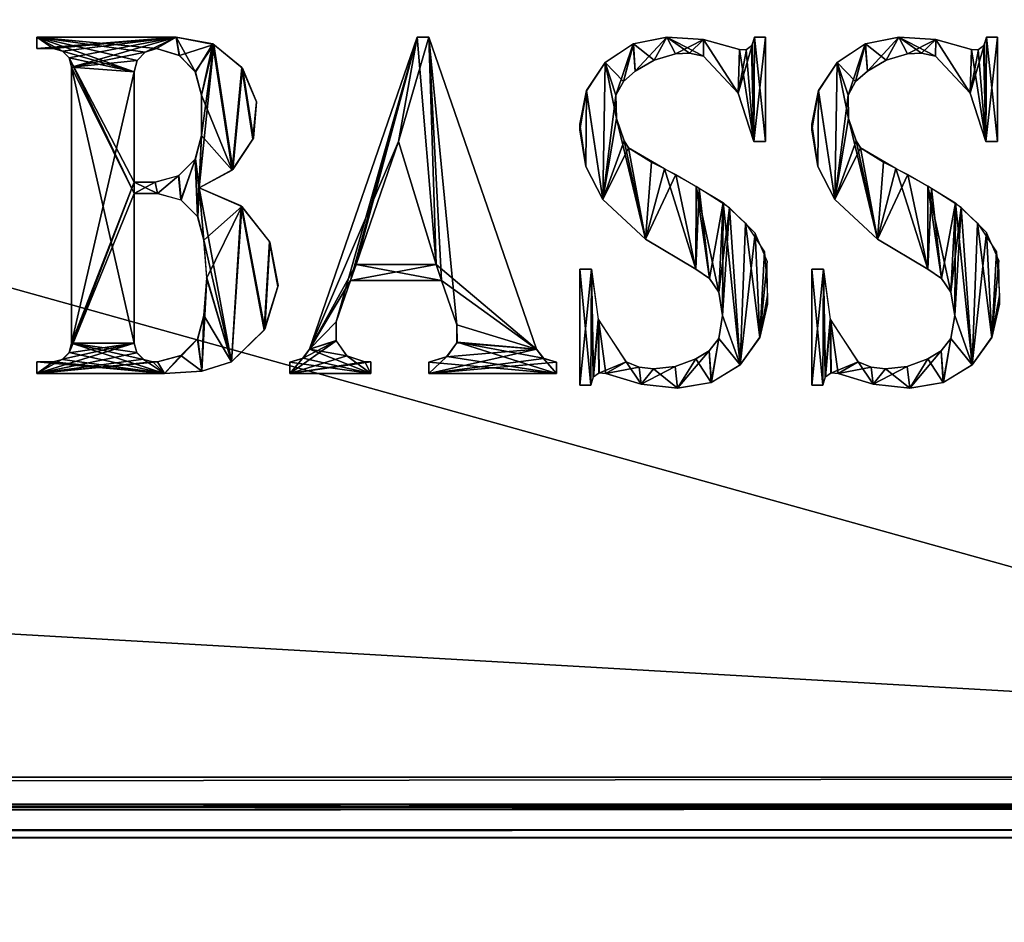
# Model space of a CAD drawing. Units: millimetres. Extents: x -300 to 300, y -145 to 200.
# Drawn here: x 221 to 251, y -28 to -1 of the extents above; entities that cross this region are included whole.
import ezdxf

# ---------------------------------------------------------------- set-up
doc = ezdxf.new("R2010")
doc.units = ezdxf.units.MM
doc.header["$LTSCALE"] = 101.851852
for name, color, linetype in [('192', 7, 'CONTINUOUS'), ('193', 7, 'CONTINUOUS'), ('197', 7, 'CONTINUOUS'), ('198', 7, 'CONTINUOUS'), ('199', 7, 'CONTINUOUS'), ('202', 7, 'CONTINUOUS'), ('206', 7, 'CONTINUOUS'), ('207', 7, 'CONTINUOUS'), ('4', 7, 'CONTINUOUS'), ('49', 7, 'CONTINUOUS'), ('50', 7, 'CONTINUOUS'), ('53', 7, 'CONTINUOUS'), ('59', 7, 'CONTINUOUS'), ('6', 7, 'CONTINUOUS'), ('61', 7, 'CONTINUOUS'), ('65', 7, 'CONTINUOUS'), ('84', 7, 'CONTINUOUS'), ('86', 7, 'CONTINUOUS'), ('88', 7, 'CONTINUOUS'), ('90', 7, 'CONTINUOUS')]:
    doc.layers.add(name, color=color, linetype=linetype)

msp = doc.modelspace()

# ---------------------------------------------------------------- linework, layer by layer
at = {"layer": '192', "color": 7, "linetype": 'Continuous'}
for points in [[(239.637, -1.492, 317.1), (240.632, -1.291, 317.1), (239.702, -2.298, 317.1), (239.637, -1.492, 317.1)], [(239.702, -2.298, 317.1), (240.632, -1.291, 317.1), (240.264, -1.975, 317.1), (239.702, -2.298, 317.1)], [(240.264, -1.975, 317.1), (240.632, -1.291, 317.1), (240.887, -1.792, 317.1), (240.264, -1.975, 317.1)], [(240.632, -1.291, 317.1), (241.725, -1.366, 317.1), (240.887, -1.792, 317.1), (240.632, -1.291, 317.1)], [(240.887, -1.792, 317.1), (241.725, -1.366, 317.1), (241.305, -1.772, 317.1), (240.887, -1.792, 317.1)], [(241.305, -1.772, 317.1), (241.725, -1.366, 317.1), (241.716, -1.856, 317.1), (241.305, -1.772, 317.1)], [(241.716, -1.856, 317.1), (241.725, -1.366, 317.1), (242.746, -2.951, 317.1), (241.716, -1.856, 317.1)], [(241.725, -1.366, 317.1), (242.781, -1.656, 317.1), (242.746, -2.951, 317.1), (241.725, -1.366, 317.1)], [(243.232, -1.291, 317.1), (243.208, -4.382, 317.1), (243.161, -1.528, 317.1), (243.232, -1.291, 317.1)], [(243.551, -1.291, 317.1), (243.208, -4.382, 317.1), (243.232, -1.291, 317.1), (243.551, -1.291, 317.1)], [(243.551, -4.382, 317.1), (243.208, -4.382, 317.1), (243.551, -1.291, 317.1), (243.551, -4.382, 317.1)], [(238.811, -2.046, 317.1), (239.637, -1.492, 317.1), (239.13, -3.009, 317.1), (238.811, -2.046, 317.1)], [(239.13, -3.009, 317.1), (239.637, -1.492, 317.1), (239.355, -2.605, 317.1), (239.13, -3.009, 317.1)], [(239.355, -2.605, 317.1), (239.637, -1.492, 317.1), (239.702, -2.298, 317.1), (239.355, -2.605, 317.1)], [(243.161, -1.528, 317.1), (242.746, -2.951, 317.1), (242.989, -1.662, 317.1), (243.161, -1.528, 317.1)], [(243.208, -4.382, 317.1), (242.746, -2.951, 317.1), (243.161, -1.528, 317.1), (243.208, -4.382, 317.1)], [(242.746, -2.951, 317.1), (242.781, -1.656, 317.1), (242.989, -1.662, 317.1), (242.746, -2.951, 317.1)], [(238.257, -2.872, 317.1), (238.811, -2.046, 317.1), (238.743, -6.099, 317.1), (238.257, -2.872, 317.1)], [(238.743, -6.099, 317.1), (238.811, -2.046, 317.1), (239.13, -3.009, 317.1), (238.743, -6.099, 317.1)], [(238.057, -3.867, 317.1), (238.257, -2.872, 317.1), (238.057, -4.039, 317.1), (238.057, -3.867, 317.1)], [(238.057, -4.039, 317.1), (238.257, -2.872, 317.1), (238.233, -5.125, 317.1), (238.057, -4.039, 317.1)], [(238.233, -5.125, 317.1), (238.257, -2.872, 317.1), (238.743, -6.099, 317.1), (238.233, -5.125, 317.1)], [(239.141, -3.704, 317.1), (238.743, -6.099, 317.1), (239.13, -3.009, 317.1), (239.141, -3.704, 317.1)], [(239.368, -4.362, 317.1), (238.743, -6.099, 317.1), (239.141, -3.704, 317.1), (239.368, -4.362, 317.1)], [(239.502, -4.567, 317.1), (238.743, -6.099, 317.1), (239.368, -4.362, 317.1), (239.502, -4.567, 317.1)], [(240.005, -7.279, 317.1), (238.743, -6.099, 317.1), (239.502, -4.567, 317.1), (240.005, -7.279, 317.1)], [(240.18, -4.996, 317.1), (240.005, -7.279, 317.1), (239.502, -4.567, 317.1), (240.18, -4.996, 317.1)], [(240.9, -5.362, 317.1), (240.005, -7.279, 317.1), (240.18, -4.996, 317.1), (240.9, -5.362, 317.1)], [(241.491, -8.159, 317.1), (240.005, -7.279, 317.1), (240.9, -5.362, 317.1), (241.491, -8.159, 317.1)], [(241.595, -5.762, 317.1), (241.491, -8.159, 317.1), (240.9, -5.362, 317.1), (241.595, -5.762, 317.1)], [(241.897, -8.44, 317.1), (241.491, -8.159, 317.1), (241.595, -5.762, 317.1), (241.897, -8.44, 317.1)], [(242.299, -6.191, 317.1), (241.897, -8.44, 317.1), (241.595, -5.762, 317.1), (242.299, -6.191, 317.1)], [(242.177, -8.846, 317.1), (241.897, -8.44, 317.1), (242.299, -6.191, 317.1), (242.177, -8.846, 317.1)], [(242.287, -9.533, 317.1), (242.177, -8.846, 317.1), (242.299, -6.191, 317.1), (242.287, -9.533, 317.1)], [(242.801, -10.993, 317.1), (242.287, -9.533, 317.1), (242.299, -6.191, 317.1), (242.801, -10.993, 317.1)], [(242.966, -6.799, 317.1), (242.801, -10.993, 317.1), (242.299, -6.191, 317.1), (242.966, -6.799, 317.1)], [(243.384, -10.186, 317.1), (242.801, -10.993, 317.1), (242.966, -6.799, 317.1), (243.384, -10.186, 317.1)], [(243.528, -7.65, 317.1), (243.384, -10.186, 317.1), (242.966, -6.799, 317.1), (243.528, -7.65, 317.1)], [(243.615, -8.941, 317.1), (243.384, -10.186, 317.1), (243.528, -7.65, 317.1), (243.615, -8.941, 317.1)], [(238.057, -8.159, 317.1), (238.4, -8.159, 317.1), (238.057, -11.593, 317.1), (238.057, -8.159, 317.1)], [(238.057, -11.593, 317.1), (238.4, -8.159, 317.1), (238.381, -11.593, 317.1), (238.057, -11.593, 317.1)], [(238.381, -11.593, 317.1), (238.4, -8.159, 317.1), (238.452, -11.364, 317.1), (238.381, -11.593, 317.1)], [(238.4, -8.159, 317.1), (238.606, -9.649, 317.1), (238.452, -11.364, 317.1), (238.4, -8.159, 317.1)], [(243.619, -9.199, 317.1), (243.384, -10.186, 317.1), (243.615, -8.941, 317.1), (243.619, -9.199, 317.1)], [(242.177, -10.22, 317.1), (242.287, -9.533, 317.1), (242.801, -10.993, 317.1), (242.177, -10.22, 317.1)], [(238.452, -11.364, 317.1), (238.606, -9.649, 317.1), (238.625, -11.238, 317.1), (238.452, -11.364, 317.1)], [(238.606, -9.649, 317.1), (239.43, -10.907, 317.1), (238.625, -11.238, 317.1), (238.606, -9.649, 317.1)], [(241.885, -10.579, 317.1), (242.177, -10.22, 317.1), (241.956, -11.518, 317.1), (241.885, -10.579, 317.1)], [(241.956, -11.518, 317.1), (242.177, -10.22, 317.1), (242.801, -10.993, 317.1), (241.956, -11.518, 317.1)], [(241.491, -10.82, 317.1), (241.885, -10.579, 317.1), (240.955, -11.683, 317.1), (241.491, -10.82, 317.1)], [(240.955, -11.683, 317.1), (241.885, -10.579, 317.1), (241.956, -11.518, 317.1), (240.955, -11.683, 317.1)], [(238.625, -11.238, 317.1), (239.43, -10.907, 317.1), (238.834, -11.25, 317.1), (238.625, -11.238, 317.1)], [(239.43, -10.907, 317.1), (239.82, -11.06, 317.1), (238.834, -11.25, 317.1), (239.43, -10.907, 317.1)], [(238.834, -11.25, 317.1), (239.82, -11.06, 317.1), (239.873, -11.572, 317.1), (238.834, -11.25, 317.1)], [(239.82, -11.06, 317.1), (240.236, -11.113, 317.1), (239.873, -11.572, 317.1), (239.82, -11.06, 317.1)], [(240.236, -11.113, 317.1), (240.881, -11.041, 317.1), (239.873, -11.572, 317.1), (240.236, -11.113, 317.1)], [(239.873, -11.572, 317.1), (240.881, -11.041, 317.1), (240.955, -11.683, 317.1), (239.873, -11.572, 317.1)], [(240.881, -11.041, 317.1), (241.491, -10.82, 317.1), (240.955, -11.683, 317.1), (240.881, -11.041, 317.1)]]:
    msp.add_3dface(points, dxfattribs=at)
at = {"layer": '193', "color": 253, "linetype": 'Continuous', "true_color": 0xa0abb8}
for points in [[(246.514, -1.488, 317), (247.132, -1.975, 317), (247.5, -1.291, 317), (246.514, -1.488, 317)], [(247.132, -1.975, 317), (247.755, -1.792, 317), (247.5, -1.291, 317), (247.132, -1.975, 317)], [(248.173, -1.772, 317), (248.584, -1.856, 317), (247.5, -1.291, 317), (248.173, -1.772, 317)], [(247.5, -1.291, 317), (248.584, -1.856, 317), (248.593, -1.366, 317), (247.5, -1.291, 317)], [(247.755, -1.792, 317), (248.173, -1.772, 317), (247.5, -1.291, 317), (247.755, -1.792, 317)], [(248.584, -1.856, 317), (249.613, -2.952, 317), (248.593, -1.366, 317), (248.584, -1.856, 317)], [(248.593, -1.366, 317), (249.613, -2.952, 317), (249.649, -1.656, 317), (248.593, -1.366, 317)], [(250.012, -1.552, 317), (250.076, -4.382, 317), (250.1, -1.291, 317), (250.012, -1.552, 317)], [(250.076, -4.382, 317), (250.419, -4.382, 317), (250.1, -1.291, 317), (250.076, -4.382, 317)], [(250.419, -4.382, 317), (250.419, -1.291, 317), (250.1, -1.291, 317), (250.419, -4.382, 317)], [(245.679, -2.046, 317), (246.223, -2.605, 317), (246.514, -1.488, 317), (245.679, -2.046, 317)], [(246.223, -2.605, 317), (246.57, -2.298, 317), (246.514, -1.488, 317), (246.223, -2.605, 317)], [(246.57, -2.298, 317), (247.132, -1.975, 317), (246.514, -1.488, 317), (246.57, -2.298, 317)], [(249.613, -2.952, 317), (250.076, -4.382, 317), (249.649, -1.656, 317), (249.613, -2.952, 317)], [(249.649, -1.656, 317), (250.076, -4.382, 317), (249.848, -1.665, 317), (249.649, -1.656, 317)], [(249.848, -1.665, 317), (250.076, -4.382, 317), (250.012, -1.552, 317), (249.848, -1.665, 317)], [(245.121, -2.881, 317), (245.611, -6.099, 317), (245.679, -2.046, 317), (245.121, -2.881, 317)], [(245.611, -6.099, 317), (246.009, -3.704, 317), (245.679, -2.046, 317), (245.611, -6.099, 317)], [(245.998, -3.009, 317), (246.223, -2.605, 317), (245.679, -2.046, 317), (245.998, -3.009, 317)], [(246.009, -3.704, 317), (245.998, -3.009, 317), (245.679, -2.046, 317), (246.009, -3.704, 317)], [(244.925, -3.867, 317), (245.101, -5.125, 317), (245.121, -2.881, 317), (244.925, -3.867, 317)], [(245.101, -5.125, 317), (245.611, -6.099, 317), (245.121, -2.881, 317), (245.101, -5.125, 317)], [(246.873, -7.279, 317), (246.009, -3.704, 317), (245.611, -6.099, 317), (246.873, -7.279, 317)], [(246.236, -4.362, 317), (246.009, -3.704, 317), (246.873, -7.279, 317), (246.236, -4.362, 317)], [(244.925, -4.039, 317), (245.101, -5.125, 317), (244.925, -3.867, 317), (244.925, -4.039, 317)], [(246.37, -4.567, 317), (246.236, -4.362, 317), (246.873, -7.279, 317), (246.37, -4.567, 317)], [(247.411, -5.183, 317), (246.37, -4.567, 317), (246.873, -7.279, 317), (247.411, -5.183, 317)], [(248.359, -8.159, 317), (247.411, -5.183, 317), (246.873, -7.279, 317), (248.359, -8.159, 317)], [(248.364, -5.709, 317), (247.411, -5.183, 317), (248.359, -8.159, 317), (248.364, -5.709, 317)], [(248.765, -8.44, 317), (248.364, -5.709, 317), (248.359, -8.159, 317), (248.765, -8.44, 317)], [(249.351, -6.341, 317), (248.364, -5.709, 317), (249.045, -8.846, 317), (249.351, -6.341, 317)], [(249.045, -8.846, 317), (248.364, -5.709, 317), (248.765, -8.44, 317), (249.045, -8.846, 317)], [(249.155, -9.533, 317), (249.351, -6.341, 317), (249.045, -8.846, 317), (249.155, -9.533, 317)], [(249.669, -10.993, 317), (249.351, -6.341, 317), (249.155, -9.533, 317), (249.669, -10.993, 317)], [(250.095, -7.078, 317), (249.351, -6.341, 317), (249.669, -10.993, 317), (250.095, -7.078, 317)], [(250.256, -10.177, 317), (250.095, -7.078, 317), (249.669, -10.993, 317), (250.256, -10.177, 317)], [(250.465, -7.909, 317), (250.095, -7.078, 317), (250.256, -10.177, 317), (250.465, -7.909, 317)], [(244.925, -11.593, 317), (245.249, -11.593, 317), (244.925, -8.159, 317), (244.925, -11.593, 317)], [(244.925, -8.159, 317), (245.249, -11.593, 317), (245.268, -8.159, 317), (244.925, -8.159, 317)], [(245.249, -11.593, 317), (245.333, -11.347, 317), (245.268, -8.159, 317), (245.249, -11.593, 317)], [(245.268, -8.159, 317), (245.333, -11.347, 317), (245.475, -9.648, 317), (245.268, -8.159, 317)], [(250.465, -7.909, 317), (250.256, -10.177, 317), (250.483, -8.941, 317), (250.465, -7.909, 317)], [(250.487, -9.199, 317), (250.483, -8.941, 317), (250.256, -10.177, 317), (250.487, -9.199, 317)], [(249.045, -10.22, 317), (249.669, -10.993, 317), (249.155, -9.533, 317), (249.045, -10.22, 317)], [(245.333, -11.347, 317), (245.501, -11.236, 317), (245.475, -9.648, 317), (245.333, -11.347, 317)], [(245.501, -11.236, 317), (245.702, -11.25, 317), (245.475, -9.648, 317), (245.501, -11.236, 317)], [(245.475, -9.648, 317), (245.702, -11.25, 317), (246.298, -10.907, 317), (245.475, -9.648, 317)], [(248.753, -10.579, 317), (248.815, -11.521, 317), (249.045, -10.22, 317), (248.753, -10.579, 317)], [(248.815, -11.521, 317), (249.669, -10.993, 317), (249.045, -10.22, 317), (248.815, -11.521, 317)], [(248.359, -10.82, 317), (248.815, -11.521, 317), (248.753, -10.579, 317), (248.359, -10.82, 317)], [(245.702, -11.25, 317), (246.741, -11.572, 317), (246.298, -10.907, 317), (245.702, -11.25, 317)], [(246.298, -10.907, 317), (246.741, -11.572, 317), (246.688, -11.06, 317), (246.298, -10.907, 317)], [(246.688, -11.06, 317), (246.741, -11.572, 317), (247.104, -11.113, 317), (246.688, -11.06, 317)], [(247.104, -11.113, 317), (247.823, -11.683, 317), (247.749, -11.041, 317), (247.104, -11.113, 317)], [(247.749, -11.041, 317), (247.823, -11.683, 317), (248.359, -10.82, 317), (247.749, -11.041, 317)], [(247.823, -11.683, 317), (248.815, -11.521, 317), (248.359, -10.82, 317), (247.823, -11.683, 317)], [(246.741, -11.572, 317), (247.823, -11.683, 317), (247.104, -11.113, 317), (246.741, -11.572, 317)]]:
    msp.add_3dface(points, dxfattribs=at)
at = {"layer": '197', "color": 253, "linetype": 'Continuous', "true_color": 0xa0abb8}
for points in [[(222.466, -1.635, 317), (222.741, -1.709, 317), (221.986, -1.291, 317), (222.466, -1.635, 317)], [(221.986, -1.291, 317), (222.741, -1.709, 317), (224.87, -2.322, 317), (221.986, -1.291, 317)], [(221.986, -1.635, 317), (222.466, -1.635, 317), (221.986, -1.291, 317), (221.986, -1.635, 317)], [(226.106, -1.291, 317), (221.986, -1.291, 317), (225.529, -1.635, 317), (226.106, -1.291, 317)], [(225.529, -1.635, 317), (221.986, -1.291, 317), (225.197, -1.737, 317), (225.529, -1.635, 317)], [(225.197, -1.737, 317), (221.986, -1.291, 317), (224.958, -1.987, 317), (225.197, -1.737, 317)], [(224.958, -1.987, 317), (221.986, -1.291, 317), (224.87, -2.322, 317), (224.958, -1.987, 317)], [(226.198, -1.833, 317), (226.106, -1.291, 317), (225.529, -1.635, 317), (226.198, -1.833, 317)], [(227.193, -1.494, 317), (226.106, -1.291, 317), (226.685, -2.333, 317), (227.193, -1.494, 317)], [(226.685, -2.333, 317), (226.106, -1.291, 317), (226.198, -1.833, 317), (226.685, -2.333, 317)], [(222.741, -1.709, 317), (222.942, -1.91, 317), (224.87, -2.322, 317), (222.741, -1.709, 317)], [(226.862, -3.008, 317), (227.193, -1.494, 317), (226.685, -2.333, 317), (226.862, -3.008, 317)], [(227.769, -5.236, 317), (227.193, -1.494, 317), (226.862, -3.008, 317), (227.769, -5.236, 317)], [(228.057, -2.188, 317), (227.193, -1.494, 317), (227.769, -5.236, 317), (228.057, -2.188, 317)], [(222.942, -1.91, 317), (223.016, -2.184, 317), (224.87, -5.927, 317), (222.942, -1.91, 317)], [(222.942, -1.91, 317), (224.87, -5.584, 317), (224.87, -2.322, 317), (222.942, -1.91, 317)], [(224.87, -5.584, 317), (222.942, -1.91, 317), (224.87, -5.927, 317), (224.87, -5.584, 317)], [(223.016, -2.184, 317), (223.016, -10.357, 317), (224.87, -10.357, 317), (223.016, -2.184, 317)], [(223.016, -2.184, 317), (224.87, -10.357, 317), (224.87, -5.927, 317), (223.016, -2.184, 317)], [(228.384, -4.314, 317), (228.057, -2.188, 317), (227.769, -5.236, 317), (228.384, -4.314, 317)], [(228.488, -3.21, 317), (228.057, -2.188, 317), (228.384, -4.314, 317), (228.488, -3.21, 317)], [(226.862, -4.21, 317), (227.769, -5.236, 317), (226.862, -3.008, 317), (226.862, -4.21, 317)], [(226.678, -4.897, 317), (226.793, -5.756, 317), (226.862, -4.21, 317), (226.678, -4.897, 317)], [(226.793, -5.756, 317), (227.769, -5.236, 317), (226.862, -4.21, 317), (226.793, -5.756, 317)], [(226.678, -4.897, 317), (226.175, -5.4, 317), (226.244, -6.111, 317), (226.678, -4.897, 317)], [(226.747, -6.614, 317), (226.678, -4.897, 317), (226.244, -6.111, 317), (226.747, -6.614, 317)], [(226.793, -5.756, 317), (226.678, -4.897, 317), (226.747, -6.614, 317), (226.793, -5.756, 317)], [(226.175, -5.4, 317), (225.488, -5.584, 317), (225.557, -5.927, 317), (226.175, -5.4, 317)], [(226.244, -6.111, 317), (226.175, -5.4, 317), (225.557, -5.927, 317), (226.244, -6.111, 317)], [(225.488, -5.584, 317), (224.87, -5.584, 317), (225.557, -5.927, 317), (225.488, -5.584, 317)], [(225.557, -5.927, 317), (224.87, -5.584, 317), (224.87, -5.927, 317), (225.557, -5.927, 317)], [(226.931, -7.301, 317), (226.793, -5.756, 317), (226.747, -6.614, 317), (226.931, -7.301, 317)], [(228.031, -6.289, 317), (226.793, -5.756, 317), (227.748, -10.907, 317), (228.031, -6.289, 317)], [(227.748, -10.907, 317), (226.793, -5.756, 317), (226.931, -7.301, 317), (227.748, -10.907, 317)], [(228.713, -9.965, 317), (228.031, -6.289, 317), (227.748, -10.907, 317), (228.713, -9.965, 317)], [(228.875, -7.346, 317), (228.031, -6.289, 317), (228.713, -9.965, 317), (228.875, -7.346, 317)], [(227.013, -8.417, 317), (227.748, -10.907, 317), (226.931, -7.301, 317), (227.013, -8.417, 317)], [(229.121, -8.676, 317), (228.875, -7.346, 317), (228.713, -9.965, 317), (229.121, -8.676, 317)], [(226.931, -9.533, 317), (227.748, -10.907, 317), (227.013, -8.417, 317), (226.931, -9.533, 317)], [(226.747, -10.22, 317), (226.869, -11.187, 317), (226.931, -9.533, 317), (226.747, -10.22, 317)], [(226.869, -11.187, 317), (227.748, -10.907, 317), (226.931, -9.533, 317), (226.869, -11.187, 317)], [(223.016, -10.357, 317), (222.942, -10.632, 317), (225.763, -11.25, 317), (223.016, -10.357, 317)], [(223.016, -10.357, 317), (225.763, -11.25, 317), (225.145, -10.833, 317), (223.016, -10.357, 317)], [(224.87, -10.357, 317), (223.016, -10.357, 317), (224.944, -10.632, 317), (224.87, -10.357, 317)], [(224.944, -10.632, 317), (223.016, -10.357, 317), (225.145, -10.833, 317), (224.944, -10.632, 317)], [(226.244, -10.723, 317), (226.869, -11.187, 317), (226.747, -10.22, 317), (226.244, -10.723, 317)], [(222.942, -10.632, 317), (222.741, -10.833, 317), (225.763, -11.25, 317), (222.942, -10.632, 317)], [(225.557, -10.907, 317), (225.763, -11.25, 317), (226.244, -10.723, 317), (225.557, -10.907, 317)], [(225.763, -11.25, 317), (226.869, -11.187, 317), (226.244, -10.723, 317), (225.763, -11.25, 317)], [(225.763, -11.25, 317), (222.466, -10.907, 317), (221.986, -10.907, 317), (225.763, -11.25, 317)], [(221.986, -11.25, 317), (225.763, -11.25, 317), (221.986, -10.907, 317), (221.986, -11.25, 317)], [(222.741, -10.833, 317), (222.466, -10.907, 317), (225.763, -11.25, 317), (222.741, -10.833, 317)], [(225.145, -10.833, 317), (225.763, -11.25, 317), (225.42, -10.907, 317), (225.145, -10.833, 317)], [(225.42, -10.907, 317), (225.763, -11.25, 317), (225.557, -10.907, 317), (225.42, -10.907, 317)]]:
    msp.add_3dface(points, dxfattribs=at)
at = {"layer": '198', "color": 253, "linetype": 'Continuous', "true_color": 0xa0abb8}
for points in [[(230.061, -10.536, 317), (232.692, -4.382, 317), (233.249, -1.291, 317), (230.061, -10.536, 317)], [(232.692, -4.382, 317), (233.802, -8.022, 317), (233.249, -1.291, 317), (232.692, -4.382, 317)], [(233.249, -1.291, 317), (233.802, -8.022, 317), (233.593, -1.291, 317), (233.249, -1.291, 317)], [(233.593, -1.291, 317), (233.802, -8.022, 317), (233.968, -8.503, 317), (233.593, -1.291, 317)], [(236.78, -10.536, 317), (233.593, -1.291, 317), (234.42, -9.814, 317), (236.78, -10.536, 317)], [(234.42, -9.814, 317), (233.593, -1.291, 317), (233.968, -8.503, 317), (234.42, -9.814, 317)], [(231.437, -8.022, 317), (232.692, -4.382, 317), (230.061, -10.536, 317), (231.437, -8.022, 317)], [(231.437, -8.022, 317), (230.061, -10.536, 317), (231.271, -8.503, 317), (231.437, -8.022, 317)], [(233.968, -8.503, 317), (231.437, -8.022, 317), (231.271, -8.503, 317), (233.968, -8.503, 317)], [(233.802, -8.022, 317), (231.437, -8.022, 317), (233.968, -8.503, 317), (233.802, -8.022, 317)], [(231.271, -8.503, 317), (230.061, -10.536, 317), (230.85, -9.723, 317), (231.271, -8.503, 317)], [(230.85, -9.723, 317), (230.061, -10.536, 317), (230.842, -10.278, 317), (230.85, -9.723, 317)], [(234.427, -10.326, 317), (236.78, -10.536, 317), (234.42, -9.814, 317), (234.427, -10.326, 317)], [(230.842, -10.278, 317), (230.061, -10.536, 317), (231.167, -10.733, 317), (230.842, -10.278, 317)], [(234.131, -10.745, 317), (237.37, -11.25, 317), (234.427, -10.326, 317), (234.131, -10.745, 317)], [(236.977, -10.803, 317), (236.78, -10.536, 317), (234.427, -10.326, 317), (236.977, -10.803, 317)], [(237.37, -11.25, 317), (236.977, -10.803, 317), (234.427, -10.326, 317), (237.37, -11.25, 317)], [(230.061, -10.536, 317), (229.865, -10.803, 317), (231.876, -11.25, 317), (230.061, -10.536, 317)], [(231.167, -10.733, 317), (230.061, -10.536, 317), (231.876, -11.25, 317), (231.167, -10.733, 317)], [(231.694, -10.907, 317), (231.167, -10.733, 317), (231.876, -11.25, 317), (231.694, -10.907, 317)], [(233.593, -10.918, 317), (237.37, -11.25, 317), (234.131, -10.745, 317), (233.593, -10.918, 317)], [(229.865, -10.803, 317), (229.472, -10.921, 317), (231.876, -11.25, 317), (229.865, -10.803, 317)], [(231.876, -11.25, 317), (229.472, -10.921, 317), (229.472, -11.25, 317), (231.876, -11.25, 317)], [(231.876, -10.907, 317), (231.694, -10.907, 317), (231.876, -11.25, 317), (231.876, -10.907, 317)], [(233.593, -11.25, 317), (237.37, -11.25, 317), (233.593, -10.918, 317), (233.593, -11.25, 317)], [(237.37, -10.921, 317), (236.977, -10.803, 317), (237.37, -11.25, 317), (237.37, -10.921, 317)]]:
    msp.add_3dface(points, dxfattribs=at)
at = {"layer": '199', "color": 253, "linetype": 'Continuous', "true_color": 0xa0abb8}
for points in [[(239.647, -1.488, 317), (240.264, -1.975, 317), (240.632, -1.291, 317), (239.647, -1.488, 317)], [(240.264, -1.975, 317), (240.887, -1.792, 317), (240.632, -1.291, 317), (240.264, -1.975, 317)], [(241.305, -1.772, 317), (241.716, -1.856, 317), (240.632, -1.291, 317), (241.305, -1.772, 317)], [(240.632, -1.291, 317), (241.716, -1.856, 317), (241.725, -1.366, 317), (240.632, -1.291, 317)], [(240.887, -1.792, 317), (241.305, -1.772, 317), (240.632, -1.291, 317), (240.887, -1.792, 317)], [(241.716, -1.856, 317), (242.745, -2.952, 317), (241.725, -1.366, 317), (241.716, -1.856, 317)], [(242.745, -2.952, 317), (242.781, -1.656, 317), (241.725, -1.366, 317), (242.745, -2.952, 317)], [(243.232, -1.291, 317), (243.144, -1.552, 317), (243.208, -4.382, 317), (243.232, -1.291, 317)], [(243.551, -4.382, 317), (243.232, -1.291, 317), (243.208, -4.382, 317), (243.551, -4.382, 317)], [(243.551, -1.291, 317), (243.232, -1.291, 317), (243.551, -4.382, 317), (243.551, -1.291, 317)], [(238.811, -2.046, 317), (239.355, -2.605, 317), (239.647, -1.488, 317), (238.811, -2.046, 317)], [(239.355, -2.605, 317), (239.702, -2.298, 317), (239.647, -1.488, 317), (239.355, -2.605, 317)], [(239.702, -2.298, 317), (240.264, -1.975, 317), (239.647, -1.488, 317), (239.702, -2.298, 317)], [(243.208, -4.382, 317), (242.781, -1.656, 317), (242.745, -2.952, 317), (243.208, -4.382, 317)], [(242.98, -1.665, 317), (242.781, -1.656, 317), (243.208, -4.382, 317), (242.98, -1.665, 317)], [(243.144, -1.552, 317), (242.98, -1.665, 317), (243.208, -4.382, 317), (243.144, -1.552, 317)], [(238.253, -2.881, 317), (238.743, -6.099, 317), (238.811, -2.046, 317), (238.253, -2.881, 317)], [(238.743, -6.099, 317), (239.141, -3.704, 317), (238.811, -2.046, 317), (238.743, -6.099, 317)], [(239.13, -3.009, 317), (239.355, -2.605, 317), (238.811, -2.046, 317), (239.13, -3.009, 317)], [(239.141, -3.704, 317), (239.13, -3.009, 317), (238.811, -2.046, 317), (239.141, -3.704, 317)], [(238.057, -3.867, 317), (238.233, -5.125, 317), (238.253, -2.881, 317), (238.057, -3.867, 317)], [(238.233, -5.125, 317), (238.743, -6.099, 317), (238.253, -2.881, 317), (238.233, -5.125, 317)], [(240.005, -7.279, 317), (239.141, -3.704, 317), (238.743, -6.099, 317), (240.005, -7.279, 317)], [(239.368, -4.362, 317), (239.141, -3.704, 317), (240.005, -7.279, 317), (239.368, -4.362, 317)], [(238.057, -4.039, 317), (238.233, -5.125, 317), (238.057, -3.867, 317), (238.057, -4.039, 317)], [(239.502, -4.567, 317), (239.368, -4.362, 317), (240.005, -7.279, 317), (239.502, -4.567, 317)], [(240.566, -5.194, 317), (239.502, -4.567, 317), (240.005, -7.279, 317), (240.566, -5.194, 317)], [(241.491, -8.159, 317), (240.566, -5.194, 317), (240.005, -7.279, 317), (241.491, -8.159, 317)], [(241.508, -5.716, 317), (240.566, -5.194, 317), (241.491, -8.159, 317), (241.508, -5.716, 317)], [(241.897, -8.44, 317), (241.508, -5.716, 317), (241.491, -8.159, 317), (241.897, -8.44, 317)], [(242.486, -6.345, 317), (241.508, -5.716, 317), (242.177, -8.846, 317), (242.486, -6.345, 317)], [(242.177, -8.846, 317), (241.508, -5.716, 317), (241.897, -8.44, 317), (242.177, -8.846, 317)], [(242.287, -9.533, 317), (242.486, -6.345, 317), (242.177, -8.846, 317), (242.287, -9.533, 317)], [(242.801, -10.993, 317), (242.486, -6.345, 317), (242.287, -9.533, 317), (242.801, -10.993, 317)], [(243.248, -7.101, 317), (242.486, -6.345, 317), (242.801, -10.993, 317), (243.248, -7.101, 317)], [(243.388, -10.177, 317), (243.248, -7.101, 317), (242.801, -10.993, 317), (243.388, -10.177, 317)], [(243.601, -7.93, 317), (243.248, -7.101, 317), (243.388, -10.177, 317), (243.601, -7.93, 317)], [(238.057, -11.593, 317), (238.381, -11.593, 317), (238.057, -8.159, 317), (238.057, -11.593, 317)], [(238.057, -8.159, 317), (238.381, -11.593, 317), (238.4, -8.159, 317), (238.057, -8.159, 317)], [(238.381, -11.593, 317), (238.465, -11.347, 317), (238.4, -8.159, 317), (238.381, -11.593, 317)], [(238.4, -8.159, 317), (238.465, -11.347, 317), (238.608, -9.648, 317), (238.4, -8.159, 317)], [(243.615, -8.941, 317), (243.601, -7.93, 317), (243.388, -10.177, 317), (243.615, -8.941, 317)], [(243.619, -9.199, 317), (243.615, -8.941, 317), (243.388, -10.177, 317), (243.619, -9.199, 317)], [(242.177, -10.22, 317), (242.801, -10.993, 317), (242.287, -9.533, 317), (242.177, -10.22, 317)], [(238.465, -11.347, 317), (238.633, -11.236, 317), (238.608, -9.648, 317), (238.465, -11.347, 317)], [(238.633, -11.236, 317), (238.834, -11.25, 317), (238.608, -9.648, 317), (238.633, -11.236, 317)], [(238.608, -9.648, 317), (238.834, -11.25, 317), (239.43, -10.907, 317), (238.608, -9.648, 317)], [(241.885, -10.579, 317), (241.947, -11.521, 317), (242.177, -10.22, 317), (241.885, -10.579, 317)], [(241.947, -11.521, 317), (242.801, -10.993, 317), (242.177, -10.22, 317), (241.947, -11.521, 317)], [(241.491, -10.82, 317), (241.947, -11.521, 317), (241.885, -10.579, 317), (241.491, -10.82, 317)], [(238.834, -11.25, 317), (239.873, -11.572, 317), (239.43, -10.907, 317), (238.834, -11.25, 317)], [(239.43, -10.907, 317), (239.873, -11.572, 317), (239.82, -11.06, 317), (239.43, -10.907, 317)], [(239.82, -11.06, 317), (239.873, -11.572, 317), (240.236, -11.113, 317), (239.82, -11.06, 317)], [(240.236, -11.113, 317), (240.955, -11.683, 317), (240.881, -11.041, 317), (240.236, -11.113, 317)], [(240.881, -11.041, 317), (240.955, -11.683, 317), (241.491, -10.82, 317), (240.881, -11.041, 317)], [(240.955, -11.683, 317), (241.947, -11.521, 317), (241.491, -10.82, 317), (240.955, -11.683, 317)], [(239.873, -11.572, 317), (240.955, -11.683, 317), (240.236, -11.113, 317), (239.873, -11.572, 317)]]:
    msp.add_3dface(points, dxfattribs=at)
at = {"layer": '202', "color": 7, "linetype": 'Continuous'}
for points in [[(246.505, -1.492, 317.1), (247.5, -1.291, 317.1), (246.57, -2.298, 317.1), (246.505, -1.492, 317.1)], [(246.57, -2.298, 317.1), (247.5, -1.291, 317.1), (247.132, -1.975, 317.1), (246.57, -2.298, 317.1)], [(247.132, -1.975, 317.1), (247.5, -1.291, 317.1), (247.755, -1.792, 317.1), (247.132, -1.975, 317.1)], [(247.5, -1.291, 317.1), (248.593, -1.366, 317.1), (247.755, -1.792, 317.1), (247.5, -1.291, 317.1)], [(247.755, -1.792, 317.1), (248.593, -1.366, 317.1), (248.173, -1.772, 317.1), (247.755, -1.792, 317.1)], [(248.173, -1.772, 317.1), (248.593, -1.366, 317.1), (248.584, -1.856, 317.1), (248.173, -1.772, 317.1)], [(248.584, -1.856, 317.1), (248.593, -1.366, 317.1), (249.614, -2.951, 317.1), (248.584, -1.856, 317.1)], [(248.593, -1.366, 317.1), (249.649, -1.656, 317.1), (249.614, -2.951, 317.1), (248.593, -1.366, 317.1)], [(250.029, -1.528, 317.1), (250.1, -1.291, 317.1), (250.076, -4.382, 317.1), (250.029, -1.528, 317.1)], [(250.1, -1.291, 317.1), (250.419, -1.291, 317.1), (250.076, -4.382, 317.1), (250.1, -1.291, 317.1)], [(250.076, -4.382, 317.1), (250.419, -1.291, 317.1), (250.419, -4.382, 317.1), (250.076, -4.382, 317.1)], [(245.679, -2.046, 317.1), (246.505, -1.492, 317.1), (245.998, -3.009, 317.1), (245.679, -2.046, 317.1)], [(245.998, -3.009, 317.1), (246.505, -1.492, 317.1), (246.223, -2.605, 317.1), (245.998, -3.009, 317.1)], [(246.223, -2.605, 317.1), (246.505, -1.492, 317.1), (246.57, -2.298, 317.1), (246.223, -2.605, 317.1)], [(249.857, -1.662, 317.1), (250.029, -1.528, 317.1), (249.614, -2.951, 317.1), (249.857, -1.662, 317.1)], [(249.614, -2.951, 317.1), (250.029, -1.528, 317.1), (250.076, -4.382, 317.1), (249.614, -2.951, 317.1)], [(249.649, -1.656, 317.1), (249.857, -1.662, 317.1), (249.614, -2.951, 317.1), (249.649, -1.656, 317.1)], [(245.125, -2.872, 317.1), (245.679, -2.046, 317.1), (245.611, -6.099, 317.1), (245.125, -2.872, 317.1)], [(245.611, -6.099, 317.1), (245.679, -2.046, 317.1), (245.998, -3.009, 317.1), (245.611, -6.099, 317.1)], [(244.925, -3.867, 317.1), (245.125, -2.872, 317.1), (244.925, -4.039, 317.1), (244.925, -3.867, 317.1)], [(244.925, -4.039, 317.1), (245.125, -2.872, 317.1), (245.101, -5.125, 317.1), (244.925, -4.039, 317.1)], [(245.101, -5.125, 317.1), (245.125, -2.872, 317.1), (245.611, -6.099, 317.1), (245.101, -5.125, 317.1)], [(246.009, -3.704, 317.1), (245.611, -6.099, 317.1), (245.998, -3.009, 317.1), (246.009, -3.704, 317.1)], [(246.236, -4.362, 317.1), (245.611, -6.099, 317.1), (246.009, -3.704, 317.1), (246.236, -4.362, 317.1)], [(246.37, -4.567, 317.1), (245.611, -6.099, 317.1), (246.236, -4.362, 317.1), (246.37, -4.567, 317.1)], [(246.873, -7.279, 317.1), (245.611, -6.099, 317.1), (246.37, -4.567, 317.1), (246.873, -7.279, 317.1)], [(247.048, -4.996, 317.1), (246.873, -7.279, 317.1), (246.37, -4.567, 317.1), (247.048, -4.996, 317.1)], [(247.767, -5.365, 317.1), (246.873, -7.279, 317.1), (247.048, -4.996, 317.1), (247.767, -5.365, 317.1)], [(248.359, -8.159, 317.1), (246.873, -7.279, 317.1), (247.767, -5.365, 317.1), (248.359, -8.159, 317.1)], [(248.465, -5.763, 317.1), (248.359, -8.159, 317.1), (247.767, -5.365, 317.1), (248.465, -5.763, 317.1)], [(248.765, -8.44, 317.1), (248.359, -8.159, 317.1), (248.465, -5.763, 317.1), (248.765, -8.44, 317.1)], [(249.175, -6.196, 317.1), (248.765, -8.44, 317.1), (248.465, -5.763, 317.1), (249.175, -6.196, 317.1)], [(249.045, -8.846, 317.1), (248.765, -8.44, 317.1), (249.175, -6.196, 317.1), (249.045, -8.846, 317.1)], [(249.155, -9.533, 317.1), (249.045, -8.846, 317.1), (249.175, -6.196, 317.1), (249.155, -9.533, 317.1)], [(249.669, -10.993, 317.1), (249.155, -9.533, 317.1), (249.175, -6.196, 317.1), (249.669, -10.993, 317.1)], [(249.835, -6.8, 317.1), (249.669, -10.993, 317.1), (249.175, -6.196, 317.1), (249.835, -6.8, 317.1)], [(250.252, -10.186, 317.1), (249.669, -10.993, 317.1), (249.835, -6.8, 317.1), (250.252, -10.186, 317.1)], [(250.395, -7.652, 317.1), (250.252, -10.186, 317.1), (249.835, -6.8, 317.1), (250.395, -7.652, 317.1)], [(250.483, -8.941, 317.1), (250.252, -10.186, 317.1), (250.395, -7.652, 317.1), (250.483, -8.941, 317.1)], [(244.925, -8.159, 317.1), (245.268, -8.159, 317.1), (244.925, -11.593, 317.1), (244.925, -8.159, 317.1)], [(244.925, -11.593, 317.1), (245.268, -8.159, 317.1), (245.249, -11.593, 317.1), (244.925, -11.593, 317.1)], [(245.249, -11.593, 317.1), (245.268, -8.159, 317.1), (245.32, -11.364, 317.1), (245.249, -11.593, 317.1)], [(245.268, -8.159, 317.1), (245.474, -9.649, 317.1), (245.32, -11.364, 317.1), (245.268, -8.159, 317.1)], [(250.487, -9.199, 317.1), (250.252, -10.186, 317.1), (250.483, -8.941, 317.1), (250.487, -9.199, 317.1)], [(249.045, -10.22, 317.1), (249.155, -9.533, 317.1), (249.669, -10.993, 317.1), (249.045, -10.22, 317.1)], [(245.32, -11.364, 317.1), (245.474, -9.649, 317.1), (245.493, -11.238, 317.1), (245.32, -11.364, 317.1)], [(245.474, -9.649, 317.1), (246.298, -10.907, 317.1), (245.493, -11.238, 317.1), (245.474, -9.649, 317.1)], [(248.753, -10.579, 317.1), (249.045, -10.22, 317.1), (248.824, -11.518, 317.1), (248.753, -10.579, 317.1)], [(248.824, -11.518, 317.1), (249.045, -10.22, 317.1), (249.669, -10.993, 317.1), (248.824, -11.518, 317.1)], [(248.359, -10.82, 317.1), (248.753, -10.579, 317.1), (247.823, -11.683, 317.1), (248.359, -10.82, 317.1)], [(247.823, -11.683, 317.1), (248.753, -10.579, 317.1), (248.824, -11.518, 317.1), (247.823, -11.683, 317.1)], [(245.493, -11.238, 317.1), (246.298, -10.907, 317.1), (245.702, -11.25, 317.1), (245.493, -11.238, 317.1)], [(246.298, -10.907, 317.1), (246.688, -11.06, 317.1), (245.702, -11.25, 317.1), (246.298, -10.907, 317.1)], [(245.702, -11.25, 317.1), (246.688, -11.06, 317.1), (246.741, -11.572, 317.1), (245.702, -11.25, 317.1)], [(246.688, -11.06, 317.1), (247.104, -11.113, 317.1), (246.741, -11.572, 317.1), (246.688, -11.06, 317.1)], [(247.104, -11.113, 317.1), (247.749, -11.041, 317.1), (246.741, -11.572, 317.1), (247.104, -11.113, 317.1)], [(246.741, -11.572, 317.1), (247.749, -11.041, 317.1), (247.823, -11.683, 317.1), (246.741, -11.572, 317.1)], [(247.749, -11.041, 317.1), (248.359, -10.82, 317.1), (247.823, -11.683, 317.1), (247.749, -11.041, 317.1)]]:
    msp.add_3dface(points, dxfattribs=at)
at = {"layer": '206', "color": 7, "linetype": 'Continuous'}
for points in [[(221.986, -1.291, 317.1), (226.106, -1.291, 317.1), (221.986, -1.635, 317.1), (221.986, -1.291, 317.1)], [(221.986, -1.635, 317.1), (226.106, -1.291, 317.1), (222.466, -1.635, 317.1), (221.986, -1.635, 317.1)], [(222.466, -1.635, 317.1), (226.106, -1.291, 317.1), (222.745, -1.711, 317.1), (222.466, -1.635, 317.1)], [(222.745, -1.711, 317.1), (226.106, -1.291, 317.1), (222.94, -1.906, 317.1), (222.745, -1.711, 317.1)], [(222.94, -1.906, 317.1), (226.106, -1.291, 317.1), (223.016, -2.184, 317.1), (222.94, -1.906, 317.1)], [(223.016, -2.184, 317.1), (226.106, -1.291, 317.1), (225.192, -1.74, 317.1), (223.016, -2.184, 317.1)], [(225.192, -1.74, 317.1), (226.106, -1.291, 317.1), (225.529, -1.635, 317.1), (225.192, -1.74, 317.1)], [(225.529, -1.635, 317.1), (226.106, -1.291, 317.1), (226.21, -1.84, 317.1), (225.529, -1.635, 317.1)], [(226.106, -1.291, 317.1), (227.221, -1.507, 317.1), (226.21, -1.84, 317.1), (226.106, -1.291, 317.1)], [(224.961, -1.981, 317.1), (223.016, -2.184, 317.1), (225.192, -1.74, 317.1), (224.961, -1.981, 317.1)], [(226.21, -1.84, 317.1), (227.221, -1.507, 317.1), (226.677, -2.321, 317.1), (226.21, -1.84, 317.1)], [(226.677, -2.321, 317.1), (227.221, -1.507, 317.1), (226.862, -3.008, 317.1), (226.677, -2.321, 317.1)], [(227.791, -5.215, 317.1), (226.793, -5.756, 317.1), (227.221, -1.507, 317.1), (227.791, -5.215, 317.1)], [(227.221, -1.507, 317.1), (226.793, -5.756, 317.1), (226.862, -4.21, 317.1), (227.221, -1.507, 317.1)], [(226.862, -3.008, 317.1), (227.221, -1.507, 317.1), (226.862, -4.21, 317.1), (226.862, -3.008, 317.1)], [(228.076, -2.21, 317.1), (227.791, -5.215, 317.1), (227.221, -1.507, 317.1), (228.076, -2.21, 317.1)], [(224.87, -2.322, 317.1), (223.016, -2.184, 317.1), (224.961, -1.981, 317.1), (224.87, -2.322, 317.1)], [(223.016, -10.357, 317.1), (223.016, -2.184, 317.1), (224.87, -2.322, 317.1), (223.016, -10.357, 317.1)], [(224.87, -5.584, 317.1), (223.016, -10.357, 317.1), (224.87, -2.322, 317.1), (224.87, -5.584, 317.1)], [(228.395, -4.287, 317.1), (227.791, -5.215, 317.1), (228.076, -2.21, 317.1), (228.395, -4.287, 317.1)], [(228.489, -3.21, 317.1), (228.395, -4.287, 317.1), (228.076, -2.21, 317.1), (228.489, -3.21, 317.1)], [(226.67, -4.91, 317.1), (226.862, -4.21, 317.1), (226.739, -6.602, 317.1), (226.67, -4.91, 317.1)], [(226.862, -4.21, 317.1), (226.793, -5.756, 317.1), (226.739, -6.602, 317.1), (226.862, -4.21, 317.1)], [(226.187, -5.392, 317.1), (226.67, -4.91, 317.1), (226.256, -6.119, 317.1), (226.187, -5.392, 317.1)], [(226.256, -6.119, 317.1), (226.67, -4.91, 317.1), (226.739, -6.602, 317.1), (226.256, -6.119, 317.1)], [(225.488, -5.584, 317.1), (226.187, -5.392, 317.1), (225.557, -5.927, 317.1), (225.488, -5.584, 317.1)], [(225.557, -5.927, 317.1), (226.187, -5.392, 317.1), (226.256, -6.119, 317.1), (225.557, -5.927, 317.1)], [(222.94, -10.636, 317.1), (223.016, -10.357, 317.1), (224.87, -5.584, 317.1), (222.94, -10.636, 317.1)], [(222.94, -10.636, 317.1), (224.87, -5.584, 317.1), (224.87, -5.927, 317.1), (222.94, -10.636, 317.1)], [(224.87, -5.584, 317.1), (225.488, -5.584, 317.1), (224.87, -5.927, 317.1), (224.87, -5.584, 317.1)], [(224.87, -5.927, 317.1), (225.488, -5.584, 317.1), (225.557, -5.927, 317.1), (224.87, -5.927, 317.1)], [(226.739, -6.602, 317.1), (226.793, -5.756, 317.1), (226.931, -7.301, 317.1), (226.739, -6.602, 317.1)], [(226.793, -5.756, 317.1), (228.059, -6.31, 317.1), (226.931, -7.301, 317.1), (226.793, -5.756, 317.1)], [(224.87, -10.357, 317.1), (222.94, -10.636, 317.1), (224.87, -5.927, 317.1), (224.87, -10.357, 317.1)], [(226.931, -7.301, 317.1), (228.059, -6.31, 317.1), (227.014, -8.417, 317.1), (226.931, -7.301, 317.1)], [(228.059, -6.31, 317.1), (227.748, -10.907, 317.1), (227.014, -8.417, 317.1), (228.059, -6.31, 317.1)], [(228.731, -9.935, 317.1), (227.748, -10.907, 317.1), (228.059, -6.31, 317.1), (228.731, -9.935, 317.1)], [(228.887, -7.368, 317.1), (228.731, -9.935, 317.1), (228.059, -6.31, 317.1), (228.887, -7.368, 317.1)], [(229.125, -8.651, 317.1), (228.731, -9.935, 317.1), (228.887, -7.368, 317.1), (229.125, -8.651, 317.1)], [(227.748, -10.907, 317.1), (226.872, -11.187, 317.1), (227.014, -8.417, 317.1), (227.748, -10.907, 317.1)], [(227.014, -8.417, 317.1), (226.872, -11.187, 317.1), (226.931, -9.533, 317.1), (227.014, -8.417, 317.1)], [(226.931, -9.533, 317.1), (226.872, -11.187, 317.1), (226.739, -10.232, 317.1), (226.931, -9.533, 317.1)], [(221.986, -11.25, 317.1), (222.745, -10.831, 317.1), (224.87, -10.357, 317.1), (221.986, -11.25, 317.1)], [(221.986, -11.25, 317.1), (224.87, -10.357, 317.1), (224.946, -10.636, 317.1), (221.986, -11.25, 317.1)], [(222.745, -10.831, 317.1), (222.94, -10.636, 317.1), (224.87, -10.357, 317.1), (222.745, -10.831, 317.1)], [(226.872, -11.187, 317.1), (225.763, -11.25, 317.1), (226.739, -10.232, 317.1), (226.872, -11.187, 317.1)], [(226.739, -10.232, 317.1), (225.763, -11.25, 317.1), (226.256, -10.715, 317.1), (226.739, -10.232, 317.1)], [(225.141, -10.831, 317.1), (221.986, -11.25, 317.1), (224.946, -10.636, 317.1), (225.141, -10.831, 317.1)], [(226.256, -10.715, 317.1), (225.763, -11.25, 317.1), (225.557, -10.907, 317.1), (226.256, -10.715, 317.1)], [(221.986, -11.25, 317.1), (222.466, -10.907, 317.1), (222.745, -10.831, 317.1), (221.986, -11.25, 317.1)], [(225.42, -10.907, 317.1), (221.986, -11.25, 317.1), (225.141, -10.831, 317.1), (225.42, -10.907, 317.1)], [(221.986, -10.907, 317.1), (222.466, -10.907, 317.1), (221.986, -11.25, 317.1), (221.986, -10.907, 317.1)], [(225.763, -11.25, 317.1), (221.986, -11.25, 317.1), (225.557, -10.907, 317.1), (225.763, -11.25, 317.1)], [(225.557, -10.907, 317.1), (221.986, -11.25, 317.1), (225.42, -10.907, 317.1), (225.557, -10.907, 317.1)]]:
    msp.add_3dface(points, dxfattribs=at)
at = {"layer": '207', "color": 7, "linetype": 'Continuous'}
for points in [[(233.249, -1.291, 317.1), (230.85, -9.723, 317.1), (230.061, -10.536, 317.1), (233.249, -1.291, 317.1)], [(231.271, -8.503, 317.1), (230.85, -9.723, 317.1), (233.249, -1.291, 317.1), (231.271, -8.503, 317.1)], [(231.437, -8.022, 317.1), (231.271, -8.503, 317.1), (233.249, -1.291, 317.1), (231.437, -8.022, 317.1)], [(232.692, -4.382, 317.1), (231.437, -8.022, 317.1), (233.249, -1.291, 317.1), (232.692, -4.382, 317.1)], [(233.802, -8.022, 317.1), (232.692, -4.382, 317.1), (233.593, -1.291, 317.1), (233.802, -8.022, 317.1)], [(233.593, -1.291, 317.1), (232.692, -4.382, 317.1), (233.249, -1.291, 317.1), (233.593, -1.291, 317.1)], [(236.78, -10.536, 317.1), (233.802, -8.022, 317.1), (233.593, -1.291, 317.1), (236.78, -10.536, 317.1)], [(231.437, -8.022, 317.1), (233.802, -8.022, 317.1), (231.271, -8.503, 317.1), (231.437, -8.022, 317.1)], [(231.271, -8.503, 317.1), (233.802, -8.022, 317.1), (233.968, -8.503, 317.1), (231.271, -8.503, 317.1)], [(233.968, -8.503, 317.1), (233.802, -8.022, 317.1), (236.78, -10.536, 317.1), (233.968, -8.503, 317.1)], [(234.42, -9.814, 317.1), (233.968, -8.503, 317.1), (236.78, -10.536, 317.1), (234.42, -9.814, 317.1)], [(230.85, -9.723, 317.1), (230.844, -10.283, 317.1), (230.061, -10.536, 317.1), (230.85, -9.723, 317.1)], [(234.419, -10.349, 317.1), (234.42, -9.814, 317.1), (236.78, -10.536, 317.1), (234.419, -10.349, 317.1)], [(231.162, -10.73, 317.1), (229.472, -11.25, 317.1), (230.844, -10.283, 317.1), (231.162, -10.73, 317.1)], [(230.844, -10.283, 317.1), (229.472, -11.25, 317.1), (229.849, -10.811, 317.1), (230.844, -10.283, 317.1)], [(230.061, -10.536, 317.1), (230.844, -10.283, 317.1), (229.849, -10.811, 317.1), (230.061, -10.536, 317.1)], [(234.11, -10.76, 317.1), (234.419, -10.349, 317.1), (236.78, -10.536, 317.1), (234.11, -10.76, 317.1)], [(231.694, -10.907, 317.1), (229.472, -11.25, 317.1), (231.162, -10.73, 317.1), (231.694, -10.907, 317.1)], [(233.593, -11.25, 317.1), (234.11, -10.76, 317.1), (236.78, -10.536, 317.1), (233.593, -11.25, 317.1)], [(236.993, -10.811, 317.1), (233.593, -11.25, 317.1), (236.78, -10.536, 317.1), (236.993, -10.811, 317.1)], [(233.593, -10.918, 317.1), (234.11, -10.76, 317.1), (233.593, -11.25, 317.1), (233.593, -10.918, 317.1)], [(229.472, -11.25, 317.1), (229.472, -10.921, 317.1), (229.849, -10.811, 317.1), (229.472, -11.25, 317.1)], [(231.876, -11.25, 317.1), (229.472, -11.25, 317.1), (231.876, -10.907, 317.1), (231.876, -11.25, 317.1)], [(231.876, -10.907, 317.1), (229.472, -11.25, 317.1), (231.694, -10.907, 317.1), (231.876, -10.907, 317.1)], [(237.37, -10.921, 317.1), (233.593, -11.25, 317.1), (236.993, -10.811, 317.1), (237.37, -10.921, 317.1)], [(237.37, -11.25, 317.1), (233.593, -11.25, 317.1), (237.37, -10.921, 317.1), (237.37, -11.25, 317.1)]]:
    msp.add_3dface(points, dxfattribs=at)
at = {"layer": '4', "color": 253, "linetype": 'Continuous', "true_color": 0xa0abb8}
for points in [[(-295, -25, 270), (-297.2, -128.2, 270), (297.2, -128.2, 270), (-295, -25, 270)], [(295, -25, 270), (-295, -25, 270), (297.2, -128.2, 270), (295, -25, 270)]]:
    msp.add_3dface(points, dxfattribs=at)
at = {"layer": '49', "color": 244, "linetype": 'Continuous', "true_color": 0xa81325}
for points in [[(295, -23.2, 317), (295, 10.7, 317), (-295, 10.7, 317), (295, -23.2, 317)], [(295, -23.2, 317), (-295, 10.7, 317), (-295, -23.2, 317), (295, -23.2, 317)]]:
    msp.add_3dface(points, dxfattribs=at)
at = {"layer": '50', "color": 244, "linetype": 'Continuous', "true_color": 0xa81325}
for points in [[(-295, -25, 270), (295, -25, 270), (-295, -25, 315.2), (-295, -25, 270)], [(295, -25, 270), (295, -25, 315.2), (-295, -25, 315.2), (295, -25, 270)]]:
    msp.add_3dface(points, dxfattribs=at)
at = {"layer": '53', "color": 244, "linetype": 'Continuous', "true_color": 0xa81325}
for points in [[(295, -24.1, 316.759), (295, -23.2, 317), (-295, -24.1, 316.759), (295, -24.1, 316.759)], [(295, -23.2, 317), (-295, -23.2, 317), (-295, -24.1, 316.759), (295, -23.2, 317)], [(295, -24.759, 316.1), (295, -24.1, 316.759), (-295, -24.759, 316.1), (295, -24.759, 316.1)], [(-295, -24.759, 316.1), (295, -24.1, 316.759), (-295, -24.1, 316.759), (-295, -24.759, 316.1)], [(295, -25, 315.2), (295, -24.759, 316.1), (-295, -25, 315.2), (295, -25, 315.2)], [(-295, -25, 315.2), (295, -24.759, 316.1), (-295, -24.759, 316.1), (-295, -25, 315.2)]]:
    msp.add_3dface(points, dxfattribs=at)
at = {"layer": '59', "color": 253, "linetype": 'Continuous', "true_color": 0xa0abb8}
for points in [[(-279.2, 128.2, -325), (279.2, 128.2, -325), (-279.2, -23.2, -325), (-279.2, 128.2, -325)], [(-279.2, -23.2, -325), (279.2, 128.2, -325), (279.2, -23.2, -325), (-279.2, -23.2, -325)]]:
    msp.add_3dface(points, dxfattribs=at)
at = {"layer": '6', "color": 253, "linetype": 'Continuous', "true_color": 0xa0abb8}
for points in [[(-279.2, -25, -270), (279.2, -25, -270), (-297.2, -128.2, -270), (-279.2, -25, -270)], [(-297.2, -128.2, -270), (279.2, -25, -270), (297.2, -128.2, -270), (-297.2, -128.2, -270)]]:
    msp.add_3dface(points, dxfattribs=at)
at = {"layer": '61', "color": 253, "linetype": 'Continuous', "true_color": 0xa0abb8}
for points in [[(279.2, -25, -270), (-279.2, -25, -270), (279.2, -25, -323.2), (279.2, -25, -270)], [(279.2, -25, -323.2), (-279.2, -25, -270), (-279.2, -25, -323.2), (279.2, -25, -323.2)]]:
    msp.add_3dface(points, dxfattribs=at)
at = {"layer": '65', "color": 253, "linetype": 'Continuous', "true_color": 0xa0abb8}
for points in [[(-279.2, -23.2, -325), (279.2, -23.2, -325), (279.2, -24.1, -324.759), (-279.2, -23.2, -325)], [(-279.2, -23.2, -325), (279.2, -24.1, -324.759), (-279.2, -23.652, -324.942), (-279.2, -23.2, -325)], [(-279.2, -23.652, -324.942), (279.2, -24.1, -324.759), (-279.2, -24.081, -324.77), (-279.2, -23.652, -324.942)], [(-279.2, -24.081, -324.77), (279.2, -24.1, -324.759), (-279.2, -24.753, -324.11), (-279.2, -24.081, -324.77)], [(279.2, -24.1, -324.759), (279.2, -24.759, -324.099), (-279.2, -24.753, -324.11), (279.2, -24.1, -324.759)], [(-279.2, -24.753, -324.11), (279.2, -24.759, -324.099), (-279.2, -24.873, -323.865), (-279.2, -24.753, -324.11)], [(279.2, -24.759, -324.099), (279.2, -25, -323.2), (-279.2, -24.873, -323.865), (279.2, -24.759, -324.099)], [(279.2, -25, -323.2), (-279.2, -25, -323.2), (-279.2, -24.873, -323.865), (279.2, -25, -323.2)]]:
    msp.add_3dface(points, dxfattribs=at)
at = {"layer": '84', "color": 253, "linetype": 'Continuous', "true_color": 0xa0abb8}
for points in [[(-294, 130, 265), (294, 130, 265), (-294, -50, 265), (-294, 130, 265)], [(-294, -50, 265), (294, 130, 265), (294, -50, 265), (-294, -50, 265)]]:
    msp.add_3dface(points, dxfattribs=at)
at = {"layer": '86', "color": 253, "linetype": 'Continuous', "true_color": 0xa0abb8}
for points in [[(-294, -50, -265), (294, -50, -265), (-276, -24, -265), (-294, -50, -265)], [(-276, -24, -265), (294, -50, -265), (276, -24, -265), (-276, -24, -265)]]:
    msp.add_3dface(points, dxfattribs=at)
at = {"layer": '88', "color": 253, "linetype": 'Continuous', "true_color": 0xa0abb8}
for points in [[(-276, -24, -265), (276, -24, -265), (-276, -24, -320), (-276, -24, -265)], [(-276, -24, -320), (276, -24, -265), (276, -24, -320), (-276, -24, -320)]]:
    msp.add_3dface(points, dxfattribs=at)
at = {"layer": '90', "color": 253, "linetype": 'Continuous', "true_color": 0xa0abb8}
for points in [[(276, 130, -320), (-276, 130, -320), (276, -24, -320), (276, 130, -320)], [(-276, 130, -320), (-276, -24, -320), (276, -24, -320), (-276, 130, -320)]]:
    msp.add_3dface(points, dxfattribs=at)

doc.saveas('drawing.dxf')
